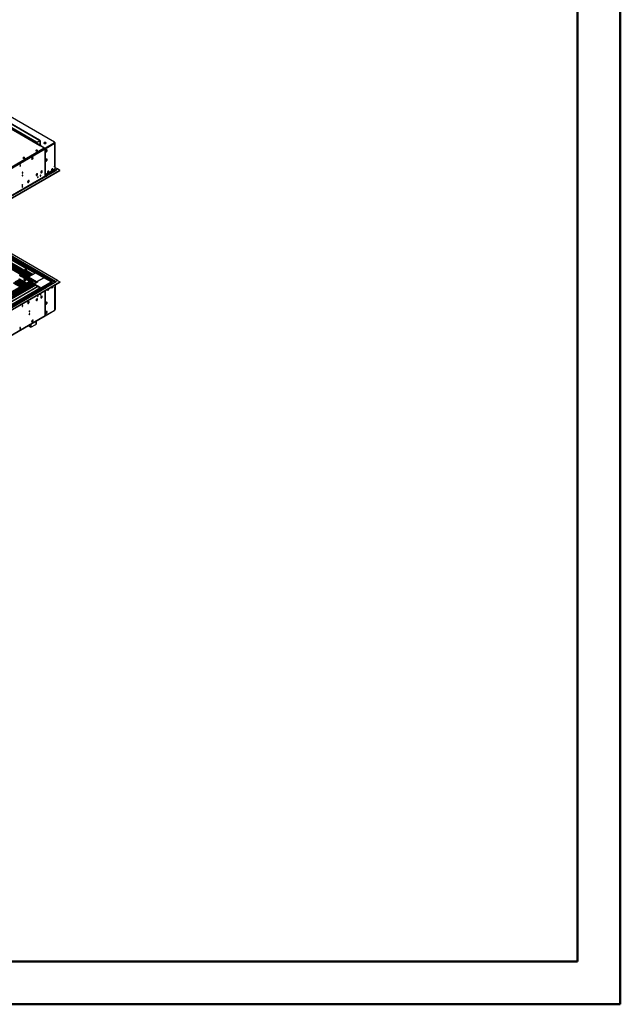
# Model space of a CAD drawing. Units: millimetres. Extents: x 3 to 7983, y 8 to 11294.
# Drawn here: x 5323 to 7983, y 8 to 4370 of the extents above; entities that cross this region are included whole.
import ezdxf

# ---------------------------------------------------------------- set-up
doc = ezdxf.new("R2010")
doc.units = ezdxf.units.MM
doc.header["$LTSCALE"] = 38

msp = doc.modelspace()

# ---------------------------------------------------------------- linework, layer by layer
at = {"color": 7, "linetype": 'Continuous', "lineweight": 50}
for p, q in [((7982.996, 8.162), (7982.996, 11294.162)), ((7792.996, 198.162), (7792.996, 11103.809)), ((382.996, 198.162), (7792.996, 198.162)), ((7792.996, 198.162), (6877.556, 198.162)), ((2.996, 8.162), (7982.996, 8.162))]:
    msp.add_line(p, q, dxfattribs=at)
at = {"color": 7, "linetype": 'Continuous', "lineweight": 25}
for p, q in [((5396.52, 3827.752), (5131.001, 3981.032)), ((5396.52, 3826.935), (5131.001, 3980.216)), ((5412.369, 3833.974), (5142.608, 3989.703)), ((5410.662, 3836.324), (5145.851, 3989.196)), ((5411.369, 3836.732), (5146.558, 3989.604)), ((5476.777, 3828.156), (5167.064, 4006.95)), ((5431.168, 3800.399), (4046.3, 3000.931)), ((5431.168, 3799.582), (4046.3, 3000.114)), ((5411.369, 3833.875), (5400.763, 3827.752)), ((5411.369, 3833.058), (5400.763, 3826.935)), ((5411.369, 3813.461), (5411.016, 3813.257)), ((5411.016, 3813.257), (5411.369, 3813.053)), ((5411.369, 3813.053), (5412.43, 3813.665)), ((5412.076, 3832.65), (5412.076, 3814.686)), ((5412.43, 3813.665), (5431.168, 3802.848)), ((5412.767, 3814.835), (5413.198, 3814.587)), ((5412.783, 3833.058), (5412.783, 3815.094)), ((5413.137, 3814.482), (5414.905, 3815.502)), ((5413.137, 3814.482), (5433.113, 3802.95)), ((5413.137, 3814.482), (5413.137, 3813.665)), ((5413.137, 3813.665), (5433.113, 3802.133)), ((5413.491, 3815.91), (5413.491, 3833.058)), ((5413.844, 3813.257), (5413.491, 3813.053)), ((5414.551, 3815.706), (5414.198, 3815.502)), ((5414.905, 3815.502), (5414.551, 3815.706)), ((5414.551, 3815.706), (5414.551, 3815.298)), ((5435.498, 3825.757), (5430.344, 3822.782)), ((5432.047, 3800.807), (5432.047, 3801.623)), ((5432.582, 3802.031), (5432.229, 3801.827)), ((5432.229, 3801.827), (5433.289, 3801.215)), ((5432.582, 3802.031), (5433.643, 3801.419)), ((5432.582, 3801.623), (5432.582, 3802.031)), ((5435.764, 3796.928), (5435.764, 3777.739)), ((5436.118, 3777.944), (5436.118, 3797.132)), ((5437.355, 3802.95), (5476.777, 3825.707)), ((5437.355, 3802.133), (5476.777, 3824.891)), ((5477.655, 3826.115), (5477.655, 3826.932)), ((5477.66, 3826.83), (5477.655, 3826.833)), ((5480.489, 3824.38), (5477.948, 3825.847)), ((5479.075, 3823.563), (5478.539, 3823.873)), ((5478.686, 3722.925), (5478.686, 3823.114)), ((5480.489, 3824.38), (5479.075, 3823.563)), ((5479.075, 3721.904), (5479.075, 3823.563)), ((5480.489, 3704.757), (5480.489, 3824.38)), ((5337.901, 3756.802), (5339.829, 3757.915)), ((5339.829, 3757.915), (5339.829, 3759.044)), ((5339.829, 3757.915), (5344.744, 3757.155)), ((5377.515, 3758.851), (5375.657, 3754.064)), ((5375.657, 3754.064), (5376.551, 3752.793)), ((5375.717, 3754.218), (5375.821, 3754.158)), ((5377.597, 3758.735), (5375.821, 3754.158)), ((5375.821, 3754.158), (5376.673, 3752.945)), ((5376.287, 3753.168), (5376.673, 3752.945)), ((5376.673, 3752.945), (5376.551, 3752.793)), ((5376.586, 3752.742), (5376.709, 3752.895)), ((5376.586, 3752.742), (5377.515, 3751.421)), ((5376.709, 3752.895), (5377.597, 3751.631)), ((5377.21, 3751.854), (5377.597, 3751.631)), ((5377.493, 3758.795), (5377.597, 3758.735)), ((5379.373, 3759.924), (5377.515, 3758.851)), ((5377.515, 3751.421), (5379.373, 3752.493)), ((5379.373, 3759.76), (5377.597, 3758.735)), ((5377.597, 3751.631), (5379.373, 3752.657)), ((5379.231, 3759.842), (5379.373, 3759.76)), ((5379.231, 3752.575), (5379.373, 3752.493)), ((5379.373, 3759.924), (5379.373, 3759.76)), ((5379.373, 3752.657), (5379.373, 3752.493)), ((5381.23, 3760.996), (5379.443, 3759.965)), ((5381.149, 3760.786), (5379.443, 3759.801)), ((5379.443, 3759.801), (5379.443, 3759.965)), ((5379.443, 3752.697), (5381.149, 3753.682)), ((5379.443, 3752.534), (5381.23, 3753.566)), ((5379.443, 3752.534), (5379.443, 3752.697)), ((5381.007, 3760.867), (5381.149, 3760.786)), ((5381.089, 3753.647), (5381.23, 3753.566)), ((5382.924, 3758.259), (5381.149, 3760.786)), ((5381.149, 3753.682), (5382.924, 3758.259)), ((5383.088, 3758.353), (5381.23, 3760.996)), ((5381.23, 3753.566), (5383.088, 3758.353)), ((5382.701, 3758.576), (5383.088, 3758.353)), ((5394.47, 3789.458), (5396.398, 3790.571)), ((5396.398, 3790.571), (5396.398, 3791.701)), ((5396.398, 3790.571), (5401.313, 3789.811)), ((5435.764, 3778.148), (5436.118, 3777.944)), ((5435.764, 3777.739), (5436.118, 3777.944)), ((5436.118, 3777.535), (5435.764, 3777.331)), ((5435.764, 3777.331), (5435.764, 3755.285)), ((5435.764, 3755.693), (5436.118, 3755.489)), ((5435.764, 3755.285), (5436.118, 3755.489)), ((5436.118, 3755.08), (5435.764, 3754.876)), ((5435.764, 3754.876), (5435.764, 3716.499)), ((5436.118, 3755.489), (5436.118, 3777.535)), ((5436.118, 3716.703), (5436.118, 3755.08)), ((5324.662, 3728.34), (5322.804, 3727.267)), ((5324.58, 3728.129), (5322.804, 3727.104)), ((5322.804, 3727.104), (5322.804, 3727.267)), ((5322.804, 3720), (5324.58, 3721.025)), ((5322.804, 3719.837), (5324.662, 3720.909)), ((5322.804, 3719.837), (5322.804, 3720)), ((5324.438, 3728.211), (5324.58, 3728.129)), ((5324.52, 3720.991), (5324.662, 3720.909)), ((5326.356, 3725.603), (5324.58, 3728.129)), ((5324.58, 3721.025), (5325.468, 3723.314)), ((5326.519, 3725.697), (5324.662, 3728.34)), ((5324.662, 3720.909), (5325.59, 3723.303)), ((5325.468, 3723.314), (5325.59, 3723.303)), ((5325.503, 3723.405), (5326.356, 3725.603)), ((5325.626, 3723.394), (5325.503, 3723.405)), ((5325.522, 3723.454), (5325.626, 3723.394)), ((5325.626, 3723.394), (5326.519, 3725.697)), ((5326.133, 3725.92), (5326.519, 3725.697)), ((5435.764, 3716.907), (5436.118, 3716.703)), ((5435.764, 3716.499), (5436.118, 3716.703)), ((5436.118, 3716.295), (5435.764, 3716.091)), ((5435.764, 3716.091), (5435.764, 3677.713)), ((5436.118, 3677.917), (5436.118, 3716.295)), ((5466.917, 3709.775), (5468.638, 3708.781)), ((5478.721, 3722.108), (5476.246, 3720.68)), ((5476.246, 3720.68), (5477.66, 3721.496)), ((5480.135, 3721.292), (5476.246, 3719.047)), ((5476.246, 3719.047), (5476.246, 3720.68)), ((5478.721, 3722.108), (5480.135, 3721.292)), ((5480.135, 3702.92), (5480.135, 3721.292)), ((5489.681, 3708.839), (5480.489, 3714.145)), ((5481.549, 3704.144), (5489.681, 3708.839)), ((5500.288, 3702.715), (5489.681, 3708.839)), ((5500.288, 3702.715), (3999.1, 2836.098)), ((5500.288, 3701.082), (3999.1, 2834.465)), ((5395.655, 3680.196), (5396.14, 3679.916)), ((5398.394, 3680.024), (5398.321, 3680.066)), ((5398.325, 3687.738), (5398.394, 3687.698)), ((5398.394, 3687.78), (5398.394, 3687.698)), ((5398.394, 3680.106), (5398.394, 3680.024)), ((5398.535, 3687.78), (5398.535, 3687.861)), ((5398.535, 3680.106), (5398.535, 3680.188)), ((5400.789, 3687.97), (5400.305, 3688.25)), ((5403.163, 3674.407), (5403.16, 3674.52)), ((5415.184, 3681.346), (5415.181, 3681.459)), ((5416.868, 3692.442), (5417.353, 3692.162)), ((5419.607, 3692.27), (5419.534, 3692.313)), ((5419.538, 3699.984), (5419.607, 3699.944)), ((5419.607, 3700.026), (5419.607, 3699.944)), ((5419.607, 3692.352), (5419.607, 3692.27)), ((5419.748, 3700.026), (5419.748, 3700.107)), ((5419.748, 3692.352), (5419.748, 3692.434)), ((5422.003, 3700.216), (5421.518, 3700.496)), ((5435.764, 3678.121), (5436.118, 3677.917)), ((5435.764, 3677.713), (5436.118, 3677.917)), ((5478.721, 3707.411), (5438.946, 3684.449)), ((5438.946, 3684.041), (5478.721, 3707.003)), ((5438.946, 3684.449), (5438.946, 3684.041)), ((5439.3, 3683.837), (5438.946, 3683.633)), ((5438.946, 3683.633), (5438.946, 3679.142)), ((5439.3, 3679.346), (5439.3, 3683.837)), ((5440.007, 3677.305), (5442.482, 3675.876)), ((5442.835, 3676.08), (5440.361, 3677.509)), ((5442.835, 3676.08), (5442.482, 3675.876)), ((5478.721, 3707.003), (5478.367, 3707.207)), ((5478.721, 3707.003), (5478.721, 3707.411)), ((5484.024, 3702.715), (5481.196, 3701.083)), ((5481.549, 3704.144), (5484.024, 3702.715)), ((5481.549, 3702.511), (5481.549, 3704.144)), ((5481.549, 3702.511), (5482.61, 3701.899)), ((5500.288, 3701.082), (5500.288, 3702.715)), ((5489.681, 3214.831), (5224.87, 3367.704)), ((5169.786, 3332.558), (5373.645, 3214.873)), ((5170.847, 3333.171), (5374.706, 3215.486)), ((5205.248, 3324.536), (5365.054, 3232.282)), ((5208.679, 3324.678), (5366.892, 3233.343)), ((5431.607, 3227.532), (5209.118, 3355.973)), ((5209.596, 3325.821), (5368.341, 3234.18)), ((5219.293, 3330.805), (5377.506, 3239.471)), ((5220.21, 3331.949), (5378.955, 3240.307)), ((5372.328, 3236.481), (5224.595, 3321.766)), ((5391.217, 3247.386), (5231.41, 3339.64)), ((5390.156, 3246.773), (5231.41, 3338.415)), ((5353.386, 3265.958), (5275.605, 3310.86)), ((5321.375, 3238.108), (5328.446, 3234.026)), ((5329.506, 3235.863), (5322.435, 3239.945)), ((5329.721, 3233.289), (5336.793, 3229.207)), ((5337.853, 3231.044), (5330.782, 3235.127)), ((5338.068, 3228.471), (5345.139, 3224.389)), ((5346.2, 3226.226), (5339.129, 3230.308)), ((5353.386, 3260.242), (5353.386, 3265.958)), ((5381.315, 3241.669), (5355.508, 3256.568)), ((5365.054, 3232.282), (5391.217, 3247.386)), ((3999.1, 2342.091), (5500.288, 3208.708)), ((3999.1, 2340.458), (5500.288, 3207.075)), ((5374.776, 3215.445), (4001.575, 2422.712)), ((4002.412, 2416.465), (5374.155, 3208.356)), ((5375.837, 3214.832), (4002.636, 2422.1)), ((5399.616, 3208.347), (4041.35, 2424.236)), ((5388.565, 3198.503), (5165.826, 3069.919)), ((5388.565, 3197.278), (5166.887, 3069.306)), ((5393.155, 3194.628), (5171.478, 3066.656)), ((5393.673, 3194.329), (5171.995, 3066.358)), ((5403.769, 3188.501), (5182.091, 3060.529)), ((5404.287, 3188.202), (5182.609, 3060.23)), ((5325.438, 3187.369), (5295.121, 3204.871)), ((5295.121, 3203.646), (5324.73, 3186.553)), ((5297.595, 3206.3), (5327.913, 3188.798)), ((5331.095, 3190.635), (5300.777, 3208.137)), ((5300.777, 3206.912), (5330.386, 3189.819)), ((5303.252, 3209.565), (5333.569, 3192.064)), ((5336.752, 3193.901), (5306.434, 3211.402)), ((5306.434, 3210.178), (5336.043, 3193.085)), ((5308.909, 3212.831), (5339.226, 3195.329)), ((5342.408, 3197.166), (5312.091, 3214.668)), ((5312.091, 3213.443), (5341.7, 3196.35)), ((5314.566, 3216.097), (5344.883, 3198.595)), ((5348.065, 3200.432), (5317.748, 3217.934)), ((5317.748, 3216.709), (5347.357, 3199.616)), ((5320.223, 3219.362), (5350.54, 3201.861)), ((5353.722, 3203.698), (5323.405, 3221.199)), ((5323.405, 3219.975), (5353.014, 3202.882)), ((5325.751, 3187.143), (5325.438, 3187.369)), ((5327.913, 3188.798), (5328.305, 3188.617)), ((5331.408, 3190.409), (5331.095, 3190.635)), ((5333.569, 3192.064), (5333.962, 3191.883)), ((5337.065, 3193.674), (5336.752, 3193.901)), ((5339.226, 3195.329), (5339.619, 3195.149)), ((5342.45, 3218.108), (5341.965, 3217.063)), ((5342.721, 3196.94), (5342.408, 3197.166)), ((5342.715, 3216.23), (5342.777, 3216.363)), ((5342.777, 3216.363), (5342.777, 3218.377)), ((5342.777, 3216.363), (5347.852, 3217.148)), ((5346.632, 3219.409), (5343.997, 3219.002)), ((5344.883, 3198.595), (5345.276, 3198.414)), ((5346.415, 3223.652), (5353.486, 3219.57)), ((5346.81, 3206.463), (5346.81, 3204.539)), ((5346.81, 3204.539), (5348.476, 3205.501)), ((5346.81, 3204.539), (5347.599, 3203.559)), ((5354.547, 3221.407), (5347.476, 3225.489)), ((5347.852, 3217.148), (5347.852, 3219.296)), ((5347.852, 3217.148), (5349.886, 3215.974)), ((5348.378, 3200.205), (5348.065, 3200.432)), ((5350.674, 3217.969), (5348.745, 3219.082)), ((5349.89, 3204.571), (5349.72, 3204.783)), ((5350.54, 3201.861), (5350.932, 3201.68)), ((5351.808, 3202.185), (5350.597, 3203.693)), ((5350.735, 3203.607), (5352.503, 3202.587)), ((5354.035, 3203.471), (5353.722, 3203.698)), ((5354.762, 3218.834), (5361.833, 3214.752)), ((5362.894, 3216.589), (5355.823, 3220.671)), ((5363.109, 3214.015), (5367.705, 3211.362)), ((5369.826, 3212.587), (5364.17, 3215.852)), ((5373.645, 3214.873), (5374.706, 3215.486)), ((5373.645, 3214.792), (5373.645, 3214.873)), ((5374.706, 3215.404), (5374.706, 3215.486)), ((5375.837, 3214.832), (5374.776, 3215.445)), ((5375.658, 3210.038), (5378.312, 3208.506)), ((5375.837, 3210.341), (5375.837, 3214.832)), ((5382.908, 3208.708), (5375.837, 3212.79)), ((5380.787, 3207.484), (5375.837, 3210.341)), ((5380.433, 3197.272), (5380.433, 3204.832)), ((5382.908, 3208.708), (5380.787, 3207.484)), ((5380.787, 3207.484), (5380.787, 3197.477)), ((5382.908, 3198.701), (5382.908, 3208.708)), ((5382.908, 3201.97), (5385.74, 3200.336)), ((5390.757, 3194.624), (5387.08, 3192.501)), ((5387.08, 3192.501), (5387.08, 3191.121)), ((5414.728, 3183.4), (5388.565, 3198.503)), ((5388.565, 3197.278), (5388.565, 3198.503)), ((5413.667, 3182.787), (5388.565, 3197.278)), ((5389.696, 3192.631), (5389.696, 3194.012)), ((5390.757, 3193.244), (5390.757, 3194.624)), ((5396.52, 3207.994), (5395.459, 3207.381)), ((5395.906, 3193.04), (5398.183, 3187.173)), ((5397.406, 3192.175), (5396.455, 3191.626)), ((5397.581, 3209.831), (5397.581, 3211.055)), ((5397.581, 3211.055), (5399.702, 3209.831)), ((5397.581, 3209.831), (5399.525, 3208.708)), ((5397.993, 3187.662), (5398.725, 3188.084)), ((5398.183, 3187.173), (5399.95, 3188.194)), ((5399.525, 3208.504), (5398.641, 3207.994)), ((5398.725, 3188.084), (5399.95, 3188.194)), ((5430.107, 3227.384), (5399.525, 3209.729)), ((5399.525, 3209.729), (5402.177, 3208.198)), ((5399.525, 3208.504), (5399.525, 3209.729)), ((5399.525, 3208.504), (5399.713, 3208.395)), ((5399.702, 3209.831), (5430.107, 3227.384)), ((5400.552, 3186.644), (5399.95, 3188.194)), ((5401.647, 3207.892), (5401.116, 3208.198)), ((5402.177, 3208.198), (5401.647, 3207.892)), ((5406.52, 3186.913), (5408.796, 3181.046)), ((5465.233, 3208.121), (5431.607, 3227.532)), ((5432.936, 3182.072), (5465.604, 3200.931)), ((5479.446, 3207.249), (5438.611, 3183.675)), ((5465.816, 3205.544), (5465.312, 3206.132)), ((5465.604, 3205.422), (5465.604, 3200.931)), ((5465.816, 3201.053), (5465.604, 3201.176)), ((5466.877, 3206.157), (5465.816, 3205.544)), ((5465.816, 3205.544), (5465.816, 3201.053)), ((5466.877, 3201.666), (5465.816, 3201.053)), ((5467.882, 3186.313), (5466.311, 3186.172)), ((5466.311, 3186.172), (5466.311, 3184.174)), ((5466.877, 3206.157), (5466.877, 3201.666)), ((5467.726, 3186.018), (5467.726, 3186.299)), ((5476.246, 3184.213), (5480.135, 3186.458)), ((5478.686, 3084.635), (5478.686, 3184.825)), ((5479.075, 3185.845), (5479.075, 3086.227)), ((5480.135, 3186.458), (5480.135, 3195.441)), ((5480.489, 3195.645), (5480.489, 3087.044)), ((5481.196, 3207.075), (5484.024, 3208.708)), ((5481.549, 3210.137), (5489.681, 3214.831)), ((5484.024, 3208.708), (5481.549, 3210.137)), ((5481.549, 3210.137), (5481.549, 3208.504)), ((5482.61, 3207.892), (5481.549, 3208.504)), ((5489.681, 3214.831), (5500.288, 3208.708)), ((5500.288, 3208.708), (5500.288, 3207.075)), ((5438.257, 3183.471), (4100.252, 2411.057)), ((5191.989, 3054.815), (5414.728, 3183.4)), ((5408.607, 3181.534), (5409.339, 3181.957)), ((5408.796, 3181.046), (5410.564, 3182.067)), ((5409.339, 3181.957), (5410.564, 3182.067)), ((5410.903, 3181.192), (5410.564, 3182.067)), ((5419.538, 3145.553), (5419.607, 3145.513)), ((5419.607, 3145.595), (5419.607, 3145.513)), ((5419.748, 3145.595), (5419.748, 3145.676)), ((5422.003, 3145.785), (5421.518, 3146.065)), ((5432.936, 3180.399), (5432.936, 3182.072)), ((5435.764, 3169.826), (5435.764, 3140.429)), ((5435.764, 3140.838), (5436.118, 3140.633)), ((5436.118, 3140.633), (5436.118, 3170.031)), ((5442.482, 3181.869), (5440.007, 3183.298)), ((5442.835, 3182.073), (5440.361, 3183.502)), ((5442.482, 3181.869), (5442.835, 3182.073)), ((5476.246, 3184.212), (5476.268, 3184.225)), ((5476.246, 3182.579), (5476.246, 3184.213)), ((5477.66, 3183.396), (5476.246, 3182.579)), ((5354.977, 3137.067), (5249.618, 3076.245)), ((5334.29, 3125.124), (5335.738, 3124.288)), ((5353.917, 3136.455), (5353.917, 3134.782)), ((5354.977, 3135.394), (5354.977, 3137.067)), ((5395.655, 3125.764), (5396.14, 3125.484)), ((5398.394, 3125.593), (5398.321, 3125.635)), ((5398.325, 3133.306), (5398.394, 3133.267)), ((5398.394, 3133.348), (5398.394, 3133.267)), ((5398.394, 3125.675), (5398.394, 3125.593)), ((5398.535, 3133.348), (5398.535, 3133.43)), ((5398.535, 3125.675), (5398.535, 3125.756)), ((5400.789, 3133.539), (5400.305, 3133.819)), ((5416.868, 3138.01), (5417.353, 3137.731)), ((5419.607, 3137.839), (5419.534, 3137.881)), ((5419.607, 3137.921), (5419.607, 3137.839)), ((5419.748, 3137.921), (5419.748, 3138.002)), ((5435.764, 3140.429), (5436.118, 3140.633)), ((5436.118, 3140.225), (5435.764, 3140.021)), ((5435.764, 3140.021), (5435.764, 3101.644)), ((5435.764, 3102.052), (5436.118, 3101.848)), ((5435.764, 3101.644), (5436.118, 3101.848)), ((5436.118, 3101.44), (5435.764, 3101.235)), ((5435.764, 3101.235), (5435.764, 3079.189)), ((5436.118, 3101.848), (5436.118, 3140.225)), ((5436.118, 3079.393), (5436.118, 3101.44)), ((4044.514, 2255.256), (5435.039, 3057.989)), ((5435.393, 3058.193), (5478.213, 3082.913)), ((5435.764, 3079.597), (5436.118, 3079.393)), ((5435.764, 3079.189), (5436.118, 3079.393)), ((5436.118, 3078.985), (5435.764, 3078.78)), ((5435.764, 3078.78), (5435.764, 3059.592)), ((5436.118, 3059.796), (5436.118, 3078.985)), ((5479.075, 3086.227), (5478.686, 3086.452)), ((5479.075, 3086.227), (5480.489, 3087.044)), ((5369.968, 3008.783), (5359.885, 3014.604)), ((5369.968, 3011.233), (5362.007, 3015.829)), ((5370.18, 3011.355), (5369.968, 3011.233)), ((5369.968, 3011.233), (5369.968, 3008.783)), ((5370.18, 3020.547), (5370.18, 3008.661)), ((5372.302, 3021.772), (5372.302, 3007.436)), ((5372.302, 3007.436), (5394.929, 3020.499)), ((5376.551, 3035.361), (5375.657, 3033.058)), ((5375.657, 3033.058), (5377.515, 3030.415)), ((5375.717, 3033.212), (5375.821, 3033.153)), ((5376.673, 3035.35), (5375.821, 3033.153)), ((5375.821, 3033.153), (5377.597, 3030.626)), ((5376.551, 3035.361), (5376.673, 3035.35)), ((5377.515, 3037.846), (5376.586, 3035.452)), ((5376.709, 3035.441), (5376.586, 3035.452)), ((5376.605, 3035.501), (5376.709, 3035.441)), ((5377.597, 3037.73), (5376.709, 3035.441)), ((5377.21, 3030.849), (5377.597, 3030.626)), ((5377.493, 3037.789), (5377.597, 3037.73)), ((5379.373, 3038.918), (5377.515, 3037.846)), ((5377.515, 3030.415), (5379.373, 3031.488)), ((5379.373, 3038.755), (5377.597, 3037.73)), ((5377.597, 3030.626), (5379.373, 3031.651)), ((5379.231, 3038.837), (5379.373, 3038.755)), ((5379.231, 3031.569), (5379.373, 3031.488)), ((5379.373, 3038.918), (5379.373, 3038.755)), ((5379.373, 3031.651), (5379.373, 3031.488)), ((5381.23, 3039.991), (5379.443, 3038.959)), ((5381.149, 3039.78), (5379.443, 3038.796)), ((5379.443, 3038.796), (5379.443, 3038.959)), ((5379.443, 3031.692), (5381.149, 3032.676)), ((5379.443, 3031.529), (5381.23, 3032.56)), ((5379.443, 3031.529), (5379.443, 3031.692)), ((5381.007, 3039.862), (5381.149, 3039.78)), ((5381.089, 3032.642), (5381.23, 3032.56)), ((5382.924, 3037.253), (5381.149, 3039.78)), ((5381.149, 3032.676), (5382.924, 3037.253)), ((5383.088, 3037.348), (5381.23, 3039.991)), ((5381.23, 3032.56), (5383.088, 3037.348)), ((5382.701, 3037.571), (5383.088, 3037.348)), ((5396.686, 3022.948), (5396.686, 3035.849)), ((5324.662, 3007.334), (5322.804, 3006.262)), ((5324.58, 3007.124), (5322.804, 3006.099)), ((5322.804, 3006.099), (5322.804, 3006.262)), ((5322.804, 2998.995), (5324.58, 3000.02)), ((5322.804, 2998.831), (5324.662, 2999.904)), ((5322.804, 2998.831), (5322.804, 2998.995)), ((5324.438, 3007.205), (5324.58, 3007.124)), ((5324.52, 2999.985), (5324.662, 2999.904)), ((5325.468, 3005.86), (5324.58, 3007.124)), ((5324.58, 3000.02), (5326.356, 3004.597)), ((5325.59, 3006.013), (5324.662, 3007.334)), ((5324.662, 2999.904), (5326.519, 3004.691)), ((5325.204, 3006.236), (5325.59, 3006.013)), ((5325.59, 3006.013), (5325.468, 3005.86)), ((5325.503, 3005.81), (5325.626, 3005.962)), ((5326.356, 3004.597), (5325.503, 3005.81)), ((5326.519, 3004.691), (5325.626, 3005.962)), ((5326.133, 3004.914), (5326.519, 3004.691)), ((5370.18, 3008.906), (5369.968, 3008.783)), ((5372.302, 3007.436), (5370.18, 3008.661))]:
    msp.add_line(p, q, dxfattribs=at)
at = {"color": 8, "linetype": 'Continuous', "lineweight": 25}
for p, q in [((5411.369, 3833.875), (5141.608, 3989.604)), ((5412.076, 3814.686), (5142.315, 3970.416)), ((5141.608, 3969.191), (5411.369, 3813.461)), ((5435.764, 3796.928), (4045.239, 2994.195)), ((5396.52, 3826.935), (5396.52, 3827.752)), ((5400.763, 3827.752), (5400.763, 3826.935)), ((5410.662, 3836.324), (5411.369, 3836.732)), ((5411.369, 3833.058), (5411.369, 3833.875)), ((5411.369, 3833.058), (5412.076, 3832.65)), ((5411.369, 3813.461), (5411.369, 3813.053)), ((5412.076, 3832.65), (5412.783, 3833.058)), ((5412.076, 3814.686), (5412.783, 3815.094)), ((5413.491, 3833.058), (5412.783, 3832.65)), ((5413.491, 3815.91), (5412.783, 3815.502)), ((5414.198, 3815.502), (5413.49, 3815.91)), ((5414.198, 3815.502), (5414.198, 3815.094)), ((5431.168, 3799.582), (5431.168, 3800.399)), ((5433.289, 3801.215), (5431.987, 3800.463)), ((5433.113, 3802.133), (5433.113, 3802.95)), ((5434.19, 3801.734), (5433.643, 3801.419)), ((5433.643, 3800.981), (5433.643, 3801.419)), ((5436.118, 3797.132), (5435.739, 3797.351)), ((5477.66, 3821.114), (5436.118, 3797.132)), ((5437.355, 3802.95), (5437.355, 3802.133)), ((5476.777, 3824.891), (5476.777, 3825.707)), ((5477.66, 3826.83), (5477.655, 3826.827)), ((5477.66, 3721.496), (5477.66, 3821.114)), ((5438.946, 3679.142), (4042.057, 2872.735)), ((4043.118, 2870.898), (5440.007, 3677.305)), ((5438.946, 3679.55), (5439.3, 3679.346)), ((5480.135, 3702.92), (5439.3, 3679.346)), ((5440.361, 3677.509), (5481.196, 3701.083)), ((5440.361, 3677.509), (5440.361, 3677.101)), ((5480.489, 3704.757), (5480.135, 3704.553)), ((5481.549, 3704.144), (5480.489, 3704.756)), ((5481.549, 3704.144), (5481.549, 3702.511)), ((5478.049, 3206.442), (5213.91, 3358.927)), ((5481.549, 3210.137), (5216.738, 3363.009)), ((5168.655, 3338.313), (5395.459, 3207.381)), ((5178.024, 3337.803), (5397.581, 3211.055)), ((5430.107, 3227.384), (5208.43, 3355.356)), ((5322.874, 3238.467), (5329.195, 3234.817)), ((5328.446, 3234.026), (5329.721, 3233.289)), ((5330.782, 3235.127), (5329.506, 3235.863)), ((5331.221, 3233.648), (5337.542, 3229.999)), ((5336.793, 3229.207), (5338.068, 3228.471)), ((5339.129, 3230.308), (5337.853, 3231.044)), ((5339.568, 3228.829), (5345.889, 3225.18)), ((3999.277, 2363.828), (5462.634, 3208.606)), ((3999.454, 2412.508), (5378.312, 3208.506)), ((5401.116, 3208.198), (3999.984, 2399.342)), ((4000.55, 2359.664), (5465.604, 3205.422)), ((5380.433, 3204.832), (4001.575, 2408.834)), ((5375.837, 3210.341), (4002.636, 2417.609)), ((5334.465, 3192.173), (5303.265, 3210.185)), ((5323.405, 3219.975), (5323.405, 3221.199)), ((5325.438, 3186.962), (5325.438, 3187.369)), ((5331.095, 3190.228), (5331.095, 3190.635)), ((5336.752, 3193.493), (5336.752, 3193.901)), ((5342.408, 3196.759), (5342.408, 3197.166)), ((5345.139, 3224.389), (5346.415, 3223.652)), ((5347.476, 3225.489), (5346.2, 3226.226)), ((5347.915, 3224.011), (5354.236, 3220.362)), ((5348.065, 3200.025), (5348.065, 3200.432)), ((5350.735, 3204.197), (5350.735, 3203.607)), ((5353.486, 3219.57), (5354.762, 3218.834)), ((5353.722, 3203.29), (5353.722, 3203.698)), ((5355.823, 3220.671), (5354.547, 3221.407)), ((5356.262, 3219.192), (5362.583, 3215.543)), ((5361.833, 3214.752), (5363.109, 3214.015)), ((5364.17, 3215.852), (5362.894, 3216.589)), ((5395.459, 3205.947), (5395.459, 3207.381)), ((5398.641, 3207.994), (5398.823, 3207.889)), ((5462.634, 3208.606), (5430.107, 3227.384)), ((5440.361, 3183.502), (5481.196, 3207.075)), ((5465.472, 3205.743), (5465.816, 3205.544)), ((5481.549, 3208.504), (5481.549, 3210.137)), ((4043.118, 2376.89), (5440.007, 3183.298)), ((5440.361, 3183.502), (5440.361, 3183.093)), ((5476.246, 3184.212), (5477.66, 3183.396)), ((5477.66, 3083.778), (5477.66, 3183.396)), ((5346.167, 3130.309), (5344.719, 3131.145)), ((5353.205, 3136.044), (5353.917, 3135.633)), ((5363.236, 3120.455), (5361.917, 3121.216)), ((4045.239, 2256.859), (5435.764, 3059.592)), ((5435.764, 3060), (5436.118, 3059.796)), ((5436.118, 3059.796), (5477.66, 3083.778)), ((5394.929, 3034.834), (5394.929, 3020.499))]:
    msp.add_line(p, q, dxfattribs=at)
at = {"color": 7, "linetype": 'Continuous', "lineweight": 25, "flags": 128}
for points in [[(5431.345, 3821.931), (5432.376, 3821.48), (5433.579, 3821.206), (5434.866, 3821.13), (5436.141, 3821.257), (5437.309, 3821.577), (5438.284, 3822.068), (5438.993, 3822.693), (5439.385, 3823.404), (5439.429, 3824.151), (5439.123, 3824.876), (5438.489, 3825.527), (5437.574, 3826.055), (5436.446, 3826.421), (5435.19, 3826.598), (5433.897, 3826.572), (5432.664, 3826.347), (5431.582, 3825.937), (5430.732, 3825.374), (5430.176, 3824.7), (5429.957, 3823.964), (5430.089, 3823.221), (5430.563, 3822.526), (5431.345, 3821.931)], [(5438.062, 3824.993), (5437.032, 3825.444), (5435.828, 3825.718), (5434.542, 3825.794), (5433.267, 3825.667), (5432.099, 3825.347), (5431.124, 3824.856), (5430.414, 3824.231), (5430.023, 3823.52), (5430.007, 3823.462)], [(5343.84, 3756.312), (5344.53, 3756.86), (5344.893, 3757.505), (5344.893, 3758.182), (5344.53, 3758.826), (5343.84, 3759.374), (5342.891, 3759.772), (5341.775, 3759.981), (5340.602, 3759.981), (5339.486, 3759.772), (5338.537, 3759.374), (5337.848, 3758.826), (5337.485, 3758.182), (5337.485, 3757.505), (5337.848, 3756.86), (5338.537, 3756.313), (5339.486, 3755.914), (5340.602, 3755.705), (5341.775, 3755.705), (5342.891, 3755.914), (5343.84, 3756.312)], [(5337.506, 3757.435), (5337.848, 3758.01), (5338.537, 3758.557)], [(5338.537, 3758.557), (5339.486, 3758.956), (5340.602, 3759.165), (5341.775, 3759.165), (5342.891, 3758.956), (5343.84, 3758.557), (5344.53, 3758.01), (5344.871, 3757.435)], [(5400.409, 3788.969), (5401.099, 3789.517), (5401.461, 3790.161), (5401.461, 3790.838), (5401.099, 3791.482), (5400.409, 3792.03), (5399.46, 3792.429), (5398.344, 3792.638), (5397.171, 3792.638), (5396.055, 3792.428), (5395.106, 3792.03), (5394.416, 3791.482), (5394.054, 3790.838), (5394.054, 3790.161), (5394.416, 3789.517), (5395.106, 3788.969), (5396.055, 3788.571), (5397.171, 3788.361), (5398.344, 3788.361), (5399.46, 3788.571), (5400.409, 3788.969)], [(5394.075, 3790.091), (5394.416, 3790.666), (5395.106, 3791.214)], [(5395.106, 3791.214), (5396.055, 3791.612), (5397.171, 3791.821), (5398.344, 3791.821), (5399.46, 3791.612), (5400.409, 3791.214), (5401.099, 3790.666), (5401.44, 3790.091)], [(5444.25, 3790.803), (5444.125, 3791.778), (5443.761, 3792.536), (5443.183, 3793.022), (5442.436, 3793.2), (5441.574, 3793.056), (5440.662, 3792.601), (5439.766, 3791.87), (5438.954, 3790.915), (5438.286, 3789.808), (5437.81, 3788.631), (5437.563, 3787.472), (5437.563, 3786.415), (5437.81, 3785.541), (5438.286, 3784.913), (5438.954, 3784.577), (5439.766, 3784.56), (5440.662, 3784.862), (5441.574, 3785.461), (5442.436, 3786.313), (5443.183, 3787.353), (5443.761, 3788.506), (5444.125, 3789.685), (5444.25, 3790.803)], [(5444.25, 3749.976), (5444.125, 3750.951), (5443.761, 3751.709), (5443.183, 3752.195), (5442.436, 3752.373), (5441.574, 3752.229), (5440.662, 3751.774), (5439.766, 3751.043), (5438.954, 3750.088), (5438.286, 3748.981), (5437.81, 3747.804), (5437.563, 3746.645), (5437.563, 3745.588), (5437.81, 3744.714), (5438.286, 3744.086), (5438.954, 3743.75), (5439.766, 3743.733), (5440.662, 3744.035), (5441.574, 3744.634), (5442.436, 3745.486), (5443.183, 3746.526), (5443.761, 3747.679), (5444.125, 3748.858), (5444.25, 3749.976)], [(5442.835, 3791.62), (5442.711, 3790.501), (5442.347, 3789.322), (5441.769, 3788.17), (5441.022, 3787.129), (5440.16, 3786.278), (5439.247, 3785.679), (5438.352, 3785.377), (5437.917, 3785.345)], [(5442.451, 3793.2), (5442.711, 3792.594), (5442.835, 3791.62)], [(5442.451, 3752.373), (5442.711, 3751.767), (5442.835, 3750.793)], [(5442.835, 3750.793), (5442.711, 3749.674), (5442.347, 3748.495), (5441.769, 3747.343), (5441.022, 3746.302), (5440.16, 3745.451), (5439.247, 3744.852), (5438.352, 3744.55), (5437.917, 3744.518)], [(5470.059, 3707.718), (5469.934, 3708.692), (5469.57, 3709.451), (5468.993, 3709.937), (5468.246, 3710.115), (5467.384, 3709.971), (5466.471, 3709.516), (5465.575, 3708.784), (5464.763, 3707.829), (5464.095, 3706.723), (5463.62, 3705.546), (5463.373, 3704.386), (5463.373, 3703.33), (5463.62, 3702.455), (5464.095, 3701.827), (5464.763, 3701.492), (5465.575, 3701.475), (5466.471, 3701.777), (5467.384, 3702.376), (5468.246, 3703.227), (5468.993, 3704.268), (5469.57, 3705.42), (5469.934, 3706.599), (5470.059, 3707.718)], [(5468.645, 3708.534), (5468.52, 3707.416), (5468.156, 3706.237), (5467.579, 3705.084), (5466.831, 3704.044), (5465.969, 3703.192), (5465.057, 3702.593), (5464.161, 3702.291), (5463.726, 3702.26)], [(5468.26, 3710.114), (5468.52, 3709.509), (5468.645, 3708.534)], [(5336.487, 3693.147), (5336.374, 3693.738), (5336.052, 3694.108), (5335.57, 3694.202), (5335.002, 3694.004), (5334.433, 3693.546), (5333.952, 3692.896), (5333.63, 3692.154), (5333.517, 3691.433), (5333.63, 3690.842), (5333.952, 3690.471), (5334.433, 3690.377), (5335.002, 3690.575), (5335.57, 3691.034), (5336.052, 3691.683), (5336.374, 3692.426), (5336.487, 3693.147)], [(5336.487, 3680.899), (5336.374, 3681.49), (5336.052, 3681.86), (5335.57, 3681.954), (5335.002, 3681.756), (5334.433, 3681.298), (5333.952, 3680.648), (5333.63, 3679.906), (5333.517, 3679.184), (5333.63, 3678.593), (5333.952, 3678.223), (5334.433, 3678.129), (5335.002, 3678.327), (5335.57, 3678.785), (5336.052, 3679.435), (5336.374, 3680.177), (5336.487, 3680.899)], [(5398.394, 3687.78), (5397.463, 3687.067), (5396.611, 3686.107), (5395.905, 3684.977), (5395.401, 3683.765), (5395.139, 3682.568), (5395.139, 3681.478), (5395.401, 3680.584), (5395.905, 3679.954), (5396.611, 3679.638), (5397.463, 3679.662), (5398.394, 3680.024)], [(5398.394, 3687.698), (5397.483, 3687), (5396.649, 3686.061), (5395.959, 3684.954), (5395.466, 3683.769), (5395.209, 3682.596), (5395.209, 3681.53), (5395.466, 3680.655), (5395.959, 3680.038), (5396.649, 3679.729), (5397.483, 3679.752), (5398.394, 3680.106)], [(5398.535, 3680.106), (5399.466, 3680.819), (5400.318, 3681.778), (5401.024, 3682.909), (5401.528, 3684.12), (5401.79, 3685.318), (5401.79, 3686.407), (5401.528, 3687.302), (5401.024, 3687.932), (5400.318, 3688.247), (5399.466, 3688.223), (5398.535, 3687.861)], [(5398.535, 3680.188), (5399.446, 3680.886), (5400.28, 3681.825), (5400.97, 3682.931), (5401.463, 3684.117), (5401.72, 3685.289), (5401.72, 3686.355), (5401.463, 3687.231), (5400.97, 3687.848), (5400.28, 3688.157), (5399.446, 3688.133), (5398.535, 3687.78)], [(5404.577, 3673.59), (5404.462, 3674.194), (5404.133, 3674.572), (5403.641, 3674.668), (5403.061, 3674.466), (5402.48, 3673.998), (5401.988, 3673.334), (5401.66, 3672.576), (5401.544, 3671.84), (5401.66, 3671.236), (5401.988, 3670.858), (5402.48, 3670.762), (5403.061, 3670.964), (5403.641, 3671.432), (5404.133, 3672.096), (5404.462, 3672.854), (5404.577, 3673.59)], [(5416.598, 3680.53), (5416.482, 3681.133), (5416.154, 3681.512), (5415.662, 3681.607), (5415.081, 3681.406), (5414.501, 3680.937), (5414.009, 3680.274), (5413.681, 3679.516), (5413.565, 3678.779), (5413.681, 3678.176), (5414.009, 3677.797), (5414.501, 3677.702), (5415.081, 3677.903), (5415.662, 3678.372), (5416.154, 3679.035), (5416.482, 3679.793), (5416.598, 3680.53)], [(5419.607, 3700.026), (5418.676, 3699.313), (5417.824, 3698.353), (5417.118, 3697.223), (5416.614, 3696.012), (5416.352, 3694.814), (5416.352, 3693.725), (5416.614, 3692.83), (5417.118, 3692.2), (5417.824, 3691.884), (5418.676, 3691.909), (5419.607, 3692.27)], [(5419.607, 3699.944), (5418.696, 3699.246), (5417.862, 3698.307), (5417.172, 3697.201), (5416.679, 3696.015), (5416.422, 3694.843), (5416.422, 3693.777), (5416.679, 3692.901), (5417.172, 3692.284), (5417.862, 3691.975), (5418.696, 3691.999), (5419.607, 3692.352)], [(5419.748, 3692.352), (5420.679, 3693.065), (5421.531, 3694.025), (5422.237, 3695.155), (5422.741, 3696.366), (5423.003, 3697.564), (5423.003, 3698.653), (5422.741, 3699.548), (5422.237, 3700.178), (5421.531, 3700.493), (5420.679, 3700.469), (5419.748, 3700.107)], [(5419.748, 3692.434), (5420.659, 3693.132), (5421.493, 3694.071), (5422.184, 3695.177), (5422.677, 3696.363), (5422.933, 3697.535), (5422.933, 3698.601), (5422.677, 3699.477), (5422.184, 3700.094), (5421.493, 3700.403), (5420.659, 3700.379), (5419.748, 3700.026)], [(5452.381, 3697.513), (5452.257, 3698.487), (5451.892, 3699.246), (5451.315, 3699.732), (5450.568, 3699.91), (5449.706, 3699.766), (5448.793, 3699.311), (5447.898, 3698.579), (5447.086, 3697.624), (5446.417, 3696.517), (5445.942, 3695.341), (5445.695, 3694.181), (5445.695, 3693.125), (5445.942, 3692.25), (5446.417, 3691.622), (5447.086, 3691.287), (5447.898, 3691.27), (5448.793, 3691.572), (5449.706, 3692.171), (5450.568, 3693.022), (5451.315, 3694.063), (5451.892, 3695.215), (5452.257, 3696.394), (5452.381, 3697.513)], [(5450.967, 3698.329), (5450.843, 3697.211), (5450.478, 3696.032), (5449.901, 3694.879), (5449.154, 3693.838), (5448.292, 3692.987), (5447.379, 3692.388), (5446.484, 3692.086), (5446.048, 3692.055)], [(5450.583, 3699.909), (5450.843, 3699.304), (5450.967, 3698.329)], [(5335.956, 3638.876), (5335.843, 3639.467), (5335.521, 3639.837), (5335.04, 3639.931), (5334.471, 3639.733), (5333.903, 3639.275), (5333.421, 3638.625), (5333.099, 3637.883), (5332.986, 3637.161), (5333.099, 3636.57), (5333.421, 3636.2), (5333.903, 3636.106), (5334.471, 3636.304), (5335.04, 3636.762), (5335.521, 3637.412), (5335.843, 3638.154), (5335.956, 3638.876)], [(5335.956, 3630.71), (5335.843, 3631.301), (5335.521, 3631.672), (5335.04, 3631.765), (5334.471, 3631.568), (5333.903, 3631.109), (5333.421, 3630.459), (5333.099, 3629.717), (5332.986, 3628.996), (5333.099, 3628.405), (5333.421, 3628.034), (5333.903, 3627.941), (5334.471, 3628.138), (5335.04, 3628.597), (5335.521, 3629.247), (5335.843, 3629.989), (5335.956, 3630.71)], [(5364.7, 3655.469), (5364.576, 3656.444), (5364.211, 3657.202), (5363.634, 3657.688), (5362.887, 3657.866), (5362.025, 3657.722), (5361.112, 3657.267), (5360.217, 3656.535), (5359.404, 3655.581), (5358.736, 3654.474), (5358.261, 3653.297), (5358.014, 3652.137), (5358.014, 3651.081), (5358.261, 3650.206), (5358.736, 3649.578), (5359.404, 3649.243), (5360.217, 3649.226), (5361.112, 3649.528), (5362.025, 3650.127), (5362.887, 3650.979), (5363.634, 3652.019), (5364.211, 3653.172), (5364.576, 3654.351), (5364.7, 3655.469)], [(5362.901, 3657.866), (5363.008, 3657.67), (5363.255, 3656.796), (5363.255, 3655.739), (5363.008, 3654.58), (5362.533, 3653.403), (5361.864, 3652.296), (5361.052, 3651.341), (5360.156, 3650.609), (5359.244, 3650.155), (5358.382, 3650.011), (5358.367, 3650.011)], [(5347.199, 3264.506), (5346.631, 3264.704), (5346.149, 3264.61), (5345.827, 3264.24), (5345.714, 3263.649), (5345.827, 3262.927), (5346.149, 3262.185), (5346.631, 3261.536), (5347.199, 3261.077), (5347.767, 3260.879), (5348.249, 3260.973), (5348.571, 3261.344), (5348.684, 3261.934), (5348.571, 3262.656), (5348.249, 3263.398), (5347.767, 3264.048), (5347.199, 3264.506)], [(5323.405, 3221.199), (5322.675, 3221.481), (5321.814, 3221.58), (5320.953, 3221.481), (5320.223, 3221.199), (5319.735, 3220.778), (5319.564, 3220.281), (5319.735, 3219.784), (5320.223, 3219.362)], [(5330.841, 3196.088), (5331.075, 3195.812), (5331.643, 3195.354)], [(5331.643, 3195.354), (5332.211, 3195.156), (5332.445, 3195.162)], [(5343.133, 3215.954), (5344.164, 3215.503), (5345.367, 3215.229), (5346.654, 3215.152), (5347.929, 3215.279), (5349.097, 3215.6), (5350.072, 3216.091), (5350.782, 3216.715), (5351.173, 3217.427), (5351.217, 3218.173), (5350.911, 3218.899), (5350.277, 3219.55), (5349.362, 3220.078), (5348.235, 3220.444), (5346.978, 3220.621), (5345.685, 3220.595), (5344.452, 3220.369), (5343.37, 3219.96), (5342.52, 3219.397), (5341.965, 3218.723), (5341.745, 3217.987), (5341.877, 3217.244), (5342.352, 3216.549), (5343.133, 3215.954)], [(5349.851, 3218.607), (5348.82, 3219.058), (5347.617, 3219.332), (5346.33, 3219.409), (5345.055, 3219.282), (5343.887, 3218.961), (5342.912, 3218.47), (5342.203, 3217.846), (5341.862, 3217.281)], [(5365.415, 3215.134), (5364.999, 3215.103), (5364.955, 3215.098)], [(5402, 3188.818), (5402.568, 3188.621), (5403.05, 3188.714), (5403.2, 3188.83)], [(5463.341, 3184.52), (5463.466, 3183.545), (5463.831, 3182.787), (5464.408, 3182.301), (5465.155, 3182.123), (5466.017, 3182.267), (5466.93, 3182.722), (5467.825, 3183.454), (5468.637, 3184.408), (5469.306, 3185.515), (5469.781, 3186.692), (5470.028, 3187.852), (5470.028, 3188.908), (5469.887, 3189.525)], [(5463.514, 3185.846), (5463.466, 3185.638), (5463.341, 3184.52)], [(5468.626, 3188.797), (5468.52, 3188.096), (5468.156, 3186.917), (5467.579, 3185.764), (5466.831, 3184.724), (5465.969, 3183.872), (5465.057, 3183.274), (5464.161, 3182.971), (5463.726, 3182.94)], [(5404.577, 3146.922), (5404.462, 3147.525), (5404.133, 3147.903), (5403.641, 3147.999), (5403.061, 3147.797), (5402.48, 3147.329), (5401.988, 3146.665), (5401.66, 3145.907), (5401.544, 3145.171), (5401.66, 3144.567), (5401.988, 3144.189), (5402.48, 3144.093), (5403.061, 3144.295), (5403.641, 3144.763), (5404.133, 3145.427), (5404.462, 3146.185), (5404.577, 3146.922)], [(5416.598, 3153.861), (5416.482, 3154.464), (5416.154, 3154.843), (5415.662, 3154.938), (5415.081, 3154.737), (5414.501, 3154.268), (5414.009, 3153.605), (5413.681, 3152.847), (5413.565, 3152.11), (5413.681, 3151.507), (5414.009, 3151.128), (5414.501, 3151.033), (5415.081, 3151.234), (5415.662, 3151.703), (5416.154, 3152.366), (5416.482, 3153.124), (5416.598, 3153.861)], [(5419.607, 3145.595), (5418.676, 3144.882), (5417.824, 3143.922), (5417.118, 3142.792), (5416.614, 3141.58), (5416.352, 3140.383), (5416.352, 3139.293), (5416.614, 3138.398), (5417.118, 3137.769), (5417.824, 3137.453), (5418.676, 3137.477), (5419.607, 3137.839)], [(5419.607, 3145.513), (5418.696, 3144.815), (5417.862, 3143.876), (5417.172, 3142.769), (5416.679, 3141.584), (5416.422, 3140.411), (5416.422, 3139.345), (5416.679, 3138.47), (5417.172, 3137.853), (5417.862, 3137.544), (5418.696, 3137.567), (5419.607, 3137.921)], [(5419.748, 3137.921), (5420.679, 3138.634), (5421.531, 3139.593), (5422.237, 3140.723), (5422.741, 3141.935), (5423.003, 3143.133), (5423.003, 3144.222), (5422.741, 3145.117), (5422.237, 3145.747), (5421.531, 3146.062), (5420.679, 3146.038), (5419.748, 3145.676)], [(5419.748, 3138.002), (5420.659, 3138.701), (5421.493, 3139.64), (5422.184, 3140.746), (5422.677, 3141.932), (5422.933, 3143.104), (5422.933, 3144.17), (5422.677, 3145.046), (5422.184, 3145.663), (5421.493, 3145.971), (5420.659, 3145.948), (5419.748, 3145.595)], [(5445.664, 3174.315), (5445.788, 3173.34), (5446.153, 3172.582), (5446.73, 3172.096), (5447.477, 3171.918), (5448.339, 3172.062), (5449.252, 3172.517), (5450.147, 3173.248), (5450.96, 3174.203), (5451.628, 3175.31), (5452.103, 3176.487), (5452.35, 3177.647), (5452.35, 3178.703), (5452.209, 3179.32)], [(5445.836, 3175.641), (5445.788, 3175.433), (5445.664, 3174.315)], [(5450.949, 3178.592), (5450.843, 3177.891), (5450.478, 3176.712), (5449.901, 3175.559), (5449.154, 3174.519), (5448.292, 3173.667), (5447.379, 3173.068), (5446.484, 3172.766), (5446.048, 3172.735)], [(5332.986, 3108.859), (5333.099, 3108.268), (5333.421, 3107.898), (5333.903, 3107.804), (5334.471, 3108.002), (5335.04, 3108.46), (5335.521, 3109.11), (5335.843, 3109.852), (5335.956, 3110.574), (5335.843, 3111.165), (5335.521, 3111.535), (5335.04, 3111.629), (5334.919, 3111.61)], [(5332.986, 3100.694), (5333.099, 3100.103), (5333.421, 3099.732), (5333.903, 3099.639), (5334.471, 3099.836), (5335.04, 3100.295), (5335.521, 3100.945), (5335.843, 3101.687), (5335.956, 3102.408), (5335.843, 3102.999), (5335.521, 3103.37), (5335.04, 3103.463), (5334.471, 3103.266), (5333.903, 3102.807), (5333.421, 3102.157), (5333.099, 3101.415), (5332.986, 3100.694)], [(5333.867, 3110.934), (5333.979, 3110.409), (5334.204, 3110.105)], [(5334.484, 3110.881), (5334.29, 3110.754), (5333.914, 3110.593)], [(5357.983, 3115.124), (5358.107, 3114.149), (5358.472, 3113.391), (5359.049, 3112.905), (5359.796, 3112.727), (5360.658, 3112.871), (5361.57, 3113.326), (5362.466, 3114.058), (5363.278, 3115.012), (5363.947, 3116.119), (5364.422, 3117.296), (5364.669, 3118.456), (5364.669, 3119.512), (5364.422, 3120.386), (5363.947, 3121.015), (5363.278, 3121.35), (5362.466, 3121.367), (5361.57, 3121.065), (5360.658, 3120.466), (5359.796, 3119.615), (5359.049, 3118.574), (5358.472, 3117.421), (5358.107, 3116.242), (5357.983, 3115.124)], [(5362.901, 3121.398), (5363.008, 3121.203), (5363.255, 3120.328), (5363.255, 3119.272), (5363.008, 3118.112), (5362.533, 3116.936), (5361.864, 3115.829), (5361.052, 3114.874), (5360.156, 3114.142), (5359.244, 3113.687), (5358.382, 3113.543), (5358.367, 3113.544)], [(5398.394, 3133.348), (5397.463, 3132.635), (5396.611, 3131.676), (5395.905, 3130.546), (5395.401, 3129.334), (5395.139, 3128.136), (5395.139, 3127.047), (5395.401, 3126.152), (5395.905, 3125.522), (5396.611, 3125.207), (5397.463, 3125.231), (5398.394, 3125.593)], [(5398.394, 3133.267), (5397.483, 3132.569), (5396.649, 3131.629), (5395.959, 3130.523), (5395.466, 3129.337), (5395.209, 3128.165), (5395.209, 3127.099), (5395.466, 3126.223), (5395.959, 3125.607), (5396.649, 3125.298), (5397.483, 3125.321), (5398.394, 3125.675)], [(5398.535, 3125.675), (5399.466, 3126.388), (5400.318, 3127.347), (5401.024, 3128.477), (5401.528, 3129.689), (5401.79, 3130.887), (5401.79, 3131.976), (5401.528, 3132.871), (5401.024, 3133.501), (5400.318, 3133.816), (5399.466, 3133.792), (5398.535, 3133.43)], [(5398.535, 3125.756), (5399.446, 3126.455), (5400.28, 3127.394), (5400.97, 3128.5), (5401.463, 3129.686), (5401.72, 3130.858), (5401.72, 3131.924), (5401.463, 3132.8), (5400.97, 3133.417), (5400.28, 3133.725), (5399.446, 3133.702), (5398.535, 3133.348)], [(5437.532, 3112.463), (5437.657, 3111.488), (5438.021, 3110.73), (5438.598, 3110.244), (5439.346, 3110.066), (5440.208, 3110.21), (5441.12, 3110.664), (5442.016, 3111.396), (5442.828, 3112.351), (5443.496, 3113.458), (5443.972, 3114.635), (5444.218, 3115.794), (5444.218, 3116.851), (5443.972, 3117.725), (5443.496, 3118.353), (5442.828, 3118.688), (5442.016, 3118.706), (5441.12, 3118.403), (5440.208, 3117.805), (5439.346, 3116.953), (5438.598, 3115.913), (5438.021, 3114.76), (5437.657, 3113.581), (5437.532, 3112.463)], [(5442.835, 3117.157), (5442.711, 3116.039), (5442.347, 3114.86), (5441.769, 3113.707), (5441.022, 3112.666), (5440.16, 3111.815), (5439.247, 3111.216), (5438.352, 3110.914), (5437.917, 3110.883)], [(5442.451, 3118.737), (5442.711, 3118.132), (5442.835, 3117.157)], [(5364.276, 3077.04), (5364.389, 3076.449), (5364.711, 3076.078), (5365.193, 3075.985), (5365.761, 3076.182), (5366.329, 3076.641), (5366.811, 3077.291), (5367.133, 3078.033), (5367.246, 3078.754), (5367.133, 3079.345), (5366.811, 3079.716), (5366.329, 3079.809), (5365.761, 3079.612), (5365.193, 3079.153), (5364.711, 3078.503), (5364.389, 3077.761), (5364.276, 3077.04)], [(5364.276, 3064.792), (5364.389, 3064.201), (5364.711, 3063.83), (5365.193, 3063.737), (5365.761, 3063.934), (5366.329, 3064.393), (5366.811, 3065.043), (5367.133, 3065.785), (5367.246, 3066.506), (5367.133, 3067.097), (5366.811, 3067.468), (5366.329, 3067.561), (5365.761, 3067.364), (5365.193, 3066.905), (5364.711, 3066.255), (5364.389, 3065.513), (5364.276, 3064.792)], [(5437.532, 3071.636), (5437.657, 3070.661), (5438.021, 3069.903), (5438.598, 3069.417), (5439.346, 3069.239), (5440.208, 3069.383), (5441.12, 3069.837), (5442.016, 3070.569), (5442.828, 3071.524), (5443.496, 3072.631), (5443.972, 3073.808), (5444.218, 3074.967), (5444.218, 3076.024), (5443.972, 3076.898), (5443.496, 3077.526), (5442.828, 3077.861), (5442.016, 3077.879), (5441.12, 3077.576), (5440.208, 3076.978), (5439.346, 3076.126), (5438.598, 3075.086), (5438.021, 3073.933), (5437.657, 3072.754), (5437.532, 3071.636)], [(5442.835, 3076.33), (5442.711, 3075.212), (5442.347, 3074.032), (5441.769, 3072.88), (5441.022, 3071.839), (5440.16, 3070.988), (5439.247, 3070.389), (5438.352, 3070.087), (5437.917, 3070.056)], [(5442.451, 3077.91), (5442.711, 3077.304), (5442.835, 3076.33)], [(5478.633, 3084.636), (5478.618, 3084.383), (5478.179, 3083.984), (5477.66, 3083.778)], [(5477.66, 3083.778), (5478.071, 3083.188), (5478.216, 3082.917), (5478.205, 3082.93)], [(5367.776, 3016.662), (5367.095, 3016.925), (5366.291, 3017.017), (5365.487, 3016.925), (5364.806, 3016.662), (5364.351, 3016.269), (5364.191, 3015.805), (5364.351, 3015.341), (5364.806, 3014.948), (5365.487, 3014.685), (5366.291, 3014.593), (5367.095, 3014.685), (5367.776, 3014.948), (5368.231, 3015.341), (5368.391, 3015.805), (5368.231, 3016.269), (5367.776, 3016.662)]]:
    msp.add_lwpolyline(points, dxfattribs=at)
at = {"color": 7, "linetype": 'Continuous', "lineweight": 25}
for centre, radius, start, end in [((5398.641, 3831.846), 4.611, 242.611627, 297.388578), ((5398.641, 3831.029), 4.611, 242.611627, 297.388578), ((5408.156, 3832.42), 4.639, 16.79435, 57.303358), ((5408.885, 3832.848), 4.61, 2.605483, 57.394497), ((5411.921, 3833.198), 0.873, 350.779237, 129.202803), ((5411.645, 3832.72), 0.437, 350.774134, 129.207905), ((5410.541, 3814.756), 1.537, 302.602187, 357.400212), ((5409.834, 3815.208), 2.952, 326.834937, 357.794533), ((5413.711, 3815.375), 0.936, 172.204614, 241.349772), ((5413.922, 3815.84), 0.437, 170.774134, 309.207917), ((5430.703, 3801.623), 1.31, 290.783238, 69.216068), ((5430.545, 3800.957), 1.509, 294.377964, 354.298624), ((5435.234, 3807.043), 4.61, 242.605698, 297.391901), ((5435.234, 3806.227), 4.61, 242.605698, 297.391901), ((5430.391, 3796.684), 5.379, 2.605481, 57.394522), ((5430.745, 3796.888), 5.379, 2.605481, 57.394522), ((5436.979, 3822.695), 2.54, 17.572808, 64.752079), ((5476.312, 3826.932), 1.31, 290.78662, 69.212694), ((5476.154, 3826.265), 1.508, 294.368406, 354.314283), ((5470.12, 3823.972), 8.063, 339.243375, 20.756843), ((5476.272, 3823.069), 2.398, 305.375672, 39.109855), ((5476.934, 3723.099), 1.76, 294.369495, 354.312316), ((5332.037, 3694.001), 3.034, 299.226716, 0.779627), ((5332.037, 3681.753), 3.034, 299.225394, 0.780893), ((5399.98, 3674.498), 3.184, 299.486172, 358.353106), ((5412.001, 3681.438), 3.184, 299.486172, 358.353106), ((5441.249, 3679.247), 2.305, 182.605224, 237.394874), ((5441.603, 3679.451), 2.305, 182.605224, 237.394874), ((5482.438, 3703.025), 2.305, 182.605224, 237.394874), ((5480.415, 3704.276), 2.099, 266.729121, 302.730731), ((5481.135, 3704.652), 0.655, 170.781805, 309.200543), ((5331.503, 3639.732), 3.038, 299.26672, 0.739567), ((5331.503, 3631.566), 3.037, 299.264111, 0.742175), ((5318.492, 3240.997), 5.061, 317.903588, 342.100356), ((5327.203, 3235.968), 2.305, 302.610472, 357.392157), ((5328.479, 3235.231), 2.305, 302.610472, 357.392157), ((5326.839, 3236.178), 5.061, 317.903588, 342.100356), ((5335.55, 3231.149), 2.305, 302.610472, 357.392157), ((5336.826, 3230.413), 2.305, 302.610472, 357.392157), ((5335.186, 3231.359), 5.061, 317.903588, 342.100356), ((5348.023, 3270.957), 1.902, 210.047739, 269.957638), ((5350.166, 3264.504), 3.036, 179.24012, 240.754492), ((5357.992, 3260.451), 4.61, 182.60559, 237.394739), ((5370.939, 3246.607), 2.37, 127.389694, 187.657471), ((5374.975, 3247.074), 4.967, 167.708908, 201.188151), ((5368.417, 3242.237), 6.891, 1.469478, 29.813856), ((5321.842, 3217.195), 3.188, 60.648531, 129.137553), ((5351.213, 3207.022), 7.191, 171.937659, 191.954965), ((5354.445, 3207.936), 9.375, 182.904322, 200.304714), ((5343.897, 3226.331), 2.305, 302.610472, 357.392157), ((5345.173, 3225.594), 2.305, 302.610472, 357.392157), ((5343.533, 3226.541), 5.061, 317.903588, 342.100356), ((5348.692, 3216.224), 2.651, 23.500306, 64.059447), ((5351.395, 3205.025), 1.564, 192.02578, 245.046113), ((5352.244, 3221.512), 2.305, 302.610472, 357.392157), ((5353.52, 3220.776), 2.305, 302.610472, 357.392157), ((5351.88, 3221.722), 5.061, 317.903588, 342.100356), ((5360.591, 3216.694), 2.305, 302.610472, 357.392157), ((5361.867, 3215.957), 2.305, 302.610472, 357.392157), ((5360.227, 3216.904), 5.061, 317.903588, 342.100356), ((5372.7, 3211.308), 3.283, 296.248765, 342.878066), ((5375.827, 3204.622), 4.611, 2.605978, 57.393776), ((5400.065, 3207.172), 4.61, 122.605207, 177.394136), ((5397.44, 3211.064), 4.181, 241.730177, 265.38936), ((5398.822, 3207.889), 2.304, 122.59594, 177.405374), ((5397.581, 3210.04), 2.305, 242.599574, 297.398043), ((5400.237, 3206.971), 1.509, 54.380023, 114.309798), ((5403.747, 3191.533), 3.228, 204.089996, 237.228485), ((5430.986, 3226.157), 1.509, 65.692437, 125.619266), ((5463.119, 3197.887), 3.214, 184.314679, 210.989675), ((5464.533, 3198.704), 3.214, 184.314679, 210.989675), ((5459.656, 3195.889), 3.21, 28.984722, 55.700578), ((5463.268, 3204.805), 3.854, 20.533728, 99.46457), ((5460.869, 3203.982), 4.95, 16.908268, 69.09835), ((5477.135, 3184.815), 1.513, 290.312281, 27.085657), ((5484.472, 3205.583), 5.411, 122.694964, 163.029958), ((5480.171, 3205.644), 1.76, 54.382497, 114.305811), ((5482.797, 3206.56), 2.31, 122.680376, 160.526849), ((5400.076, 3147.769), 3.085, 298.491365, 1.513823), ((5412.097, 3154.709), 3.085, 298.491365, 1.513823), ((5438.982, 3181.866), 1.76, 54.382497, 114.305811), ((5439.364, 3182.229), 1.616, 51.932867, 124.737107), ((5336.29, 3108.683), 3.308, 133.248461, 176.945305), ((5331.447, 3111.465), 3.096, 299.854272, 358.60885), ((5331.503, 3103.265), 3.038, 299.2672, 0.739087), ((5448.524, 3121.377), 8.007, 201.897629, 223.131047), ((5362.792, 3079.611), 3.038, 299.265024, 0.73767), ((5362.792, 3067.363), 3.038, 299.264384, 0.73831), ((5434.169, 3059.348), 1.614, 302.632003, 8.680355), ((5434.473, 3059.593), 1.657, 296.28951, 7.04165), ((5476.18, 3083.355), 1.72, 2.785585, 16.539945), ((5393.684, 3023.247), 3.017, 294.373744, 354.308873)]:
    msp.add_arc(centre, radius, start, end, dxfattribs=at)

doc.saveas('drawing.dxf')
